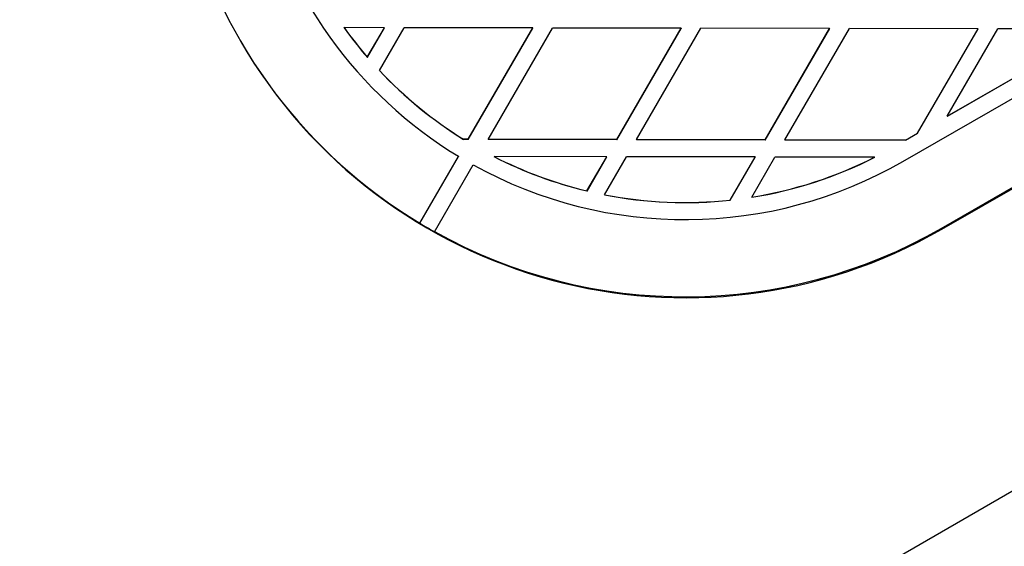
# Model space of a CAD drawing. Units: millimetres. Extents: x 17903 to 27066, y 32884 to 41054.
# Drawn here: x 21411 to 21640, y 35582 to 35705 of the extents above; entities that cross this region are included whole.
import ezdxf

# ---------------------------------------------------------------- set-up
doc = ezdxf.new("R2010")
doc.units = ezdxf.units.MM
doc.header["$LTSCALE"] = 200
doc.layers.add('OTWORY_MONTAŻOWE', color=1, linetype='Continuous')

msp = doc.modelspace()

# ---------------------------------------------------------------- linework, layer by layer
at = {"color": 7, "linetype": 'Continuous', "lineweight": 25}
for p, q in [((21486.36, 35702.81), (21486.34, 35702.85)), ((21495.74, 35702.83), (21486.34, 35702.85)), ((21491.76, 35695.98), (21495.74, 35702.83)), ((21491.78, 35695.95), (21495.75, 35702.8)), ((21494.58, 35692.86), (21500.36, 35702.82)), ((21495.74, 35702.83), (21495.75, 35702.8)), ((21530.38, 35702.77), (21500.36, 35702.82)), ((21515.32, 35676.8), (21530.38, 35702.77)), ((21515.33, 35676.77), (21530.39, 35702.74)), ((21519.93, 35676.79), (21535, 35702.76)), ((21530.39, 35702.74), (21530.38, 35702.77)), ((21565.02, 35702.7), (21535, 35702.76)), ((21549.96, 35676.73), (21565.02, 35702.7)), ((21549.97, 35676.7), (21565.03, 35702.67)), ((21554.57, 35676.73), (21569.63, 35702.7)), ((21565.02, 35702.7), (21565.03, 35702.67)), ((21599.66, 35702.64), (21569.63, 35702.7)), ((21584.6, 35676.67), (21599.66, 35702.64)), ((21584.61, 35676.64), (21599.67, 35702.61)), ((21589.21, 35676.66), (21604.27, 35702.63)), ((21599.66, 35702.64), (21599.67, 35702.61)), ((21634.3, 35702.58), (21604.27, 35702.63)), ((21620.17, 35678.23), (21634.3, 35702.58)), ((21620.19, 35678.2), (21634.31, 35702.55)), ((21627.11, 35682.21), (21638.91, 35702.57)), ((21627.11, 35682.21), (21662.45, 35702.53)), ((21627.13, 35682.18), (21662.47, 35702.5)), ((21634.31, 35702.55), (21634.3, 35702.58)), ((21662.45, 35702.53), (21638.91, 35702.57)), ((21461.99, 35700.06), (21462.1, 35699.86)), ((21491.76, 35695.98), (21491.78, 35695.95)), ((21494.58, 35692.86), (21494.6, 35692.83)), ((21625.82, 35655.84), (21685.89, 35690.37)), ((21616.74, 35671.64), (21645.04, 35687.91)), ((21627.11, 35682.21), (21627.13, 35682.18)), ((21617.37, 35676.61), (21620.17, 35678.23)), ((21617.38, 35676.58), (21620.19, 35678.2)), ((21620.17, 35678.23), (21620.19, 35678.2)), ((21515.32, 35676.8), (21514.22, 35676.8)), ((21514.24, 35676.77), (21514.22, 35676.8)), ((21515.33, 35676.77), (21514.24, 35676.77)), ((21515.33, 35676.77), (21515.32, 35676.8)), ((21549.96, 35676.73), (21519.93, 35676.79)), ((21519.95, 35676.76), (21519.93, 35676.79)), ((21549.97, 35676.7), (21519.95, 35676.76)), ((21549.96, 35676.73), (21549.97, 35676.7)), ((21584.6, 35676.67), (21554.57, 35676.73)), ((21554.57, 35676.73), (21554.59, 35676.7)), ((21584.61, 35676.64), (21554.59, 35676.7)), ((21584.6, 35676.67), (21584.61, 35676.64)), ((21617.37, 35676.61), (21589.21, 35676.66)), ((21589.21, 35676.66), (21589.23, 35676.63)), ((21617.38, 35676.58), (21589.23, 35676.63)), ((21617.37, 35676.61), (21617.38, 35676.58)), ((21503.99, 35657.27), (21513.02, 35672.84)), ((21504.01, 35657.24), (21513.04, 35672.81)), ((21513.02, 35672.84), (21513.04, 35672.81)), ((21521.35, 35672.76), (21521.33, 35672.79)), ((21547.64, 35672.74), (21521.33, 35672.79)), ((21543.02, 35664.77), (21547.64, 35672.74)), ((21543.04, 35664.74), (21547.66, 35672.71)), ((21547.13, 35663.88), (21552.26, 35672.73)), ((21547.64, 35672.74), (21547.66, 35672.71)), ((21582.28, 35672.68), (21552.26, 35672.73)), ((21576.46, 35662.64), (21582.28, 35672.68)), ((21576.47, 35662.61), (21582.3, 35672.65)), ((21581.47, 35663.31), (21586.9, 35672.67)), ((21582.28, 35672.68), (21582.3, 35672.65)), ((21610.15, 35672.63), (21586.9, 35672.67)), ((21610.15, 35672.63), (21610.17, 35672.6)), ((21507.45, 35655.26), (21516.48, 35670.84)), ((21625.71, 35656.04), (21654.01, 35672.31)), ((21543.02, 35664.77), (21543.04, 35664.74)), ((21547.13, 35663.88), (21547.14, 35663.85)), ((21576.46, 35662.64), (21576.47, 35662.61)), ((21581.47, 35663.31), (21581.49, 35663.28)), ((21503.99, 35657.27), (21504.01, 35657.24)), ((21507.45, 35655.26), (21507.47, 35655.23))]:
    msp.add_line(p, q, dxfattribs=at)
for centre, radius, start, end in [((21565.89, 35760.04), 101.97, 192.4633, 238.7745), ((21565.88, 35760.04), 119.97, 195.16, 238.9431), ((21565.88, 35760.03), 97.96, 215.7182, 220.8374), ((21565.93, 35760.03), 98.01, 215.7194, 220.836), ((21566.01, 35759.86), 119.99, 210.0044, 299.8983), ((21565.89, 35760.05), 97.98, 223.2946, 238.1747), ((21565.91, 35760.02), 97.98, 223.2946, 238.1747), ((21565.89, 35760.05), 97.99, 242.9499, 256.5001), ((21565.91, 35760.03), 97.99, 242.9503, 256.4996), ((21565.9, 35760.08), 98.01, 279.1433, 296.8424), ((21565.91, 35760.05), 98.01, 279.1432, 296.8424), ((21565.9, 35760.07), 102, 241.0233, 299.8955), ((21565.9, 35760.07), 98, 258.9568, 276.1847), ((21565.92, 35760.04), 98, 258.9568, 276.1847), ((21565.85, 35759.92), 119.87, 238.9419, 240.8537), ((21565.9, 35760.07), 120, 240.8549, 299.8955)]:
    msp.add_arc(centre, radius, start, end, dxfattribs=at)
at = {"layer": 'OTWORY_MONTAŻOWE'}
msp.add_line((20248.98, 34790.41), (22275.48, 35960.41), dxfattribs=at)

doc.saveas('drawing.dxf')
